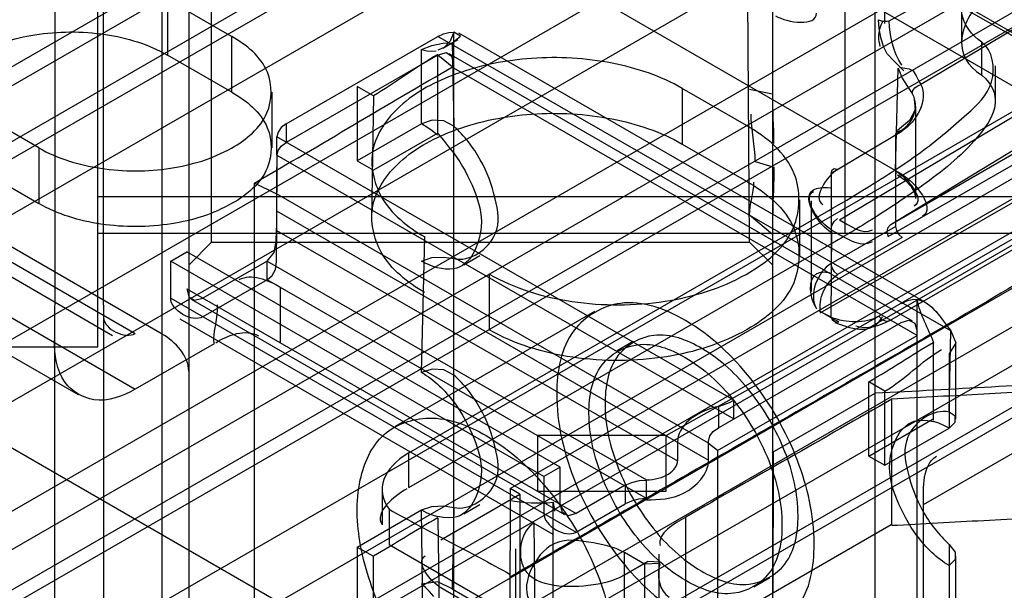
# Model space of a CAD drawing. Units: millimetres. Extents: x 419 to 1478, y 204 to 2444.
# Drawn here: x 1406 to 1428, y 2003 to 2016 of the extents above; entities that cross this region are included whole.
import ezdxf

# ---------------------------------------------------------------- set-up
doc = ezdxf.new("R2010")
doc.units = ezdxf.units.MM
doc.header["$LTSCALE"] = 172.208879
doc.layers.get('0').update_dxf_attribs({"linetype": 'CONTINUOUS'})

msp = doc.modelspace()

# ---------------------------------------------------------------- linework, layer by layer
at = {"color": 7, "linetype": 'CONTINUOUS'}
for p, q in [((781.19, 2371.076), (1408.535, 2008.948)), ((780.128, 2370.591), (1408.535, 2007.723)), ((1408.035, 2008.898), (781.395, 2370.681)), ((1407.285, 2007.599), (780.645, 2369.382)), ((1433.681, 2028.873), (1144.924, 1862.16)), ((1450.037, 2028.5), (1148.887, 1854.632)), ((1407.828, 2028.136), (1407.836, 1998.346)), ((1144.924, 1860.935), (1433.681, 2027.648)), ((1406.767, 2027.523), (1406.76, 1999.096)), ((1409.125, 1998.674), (1409.125, 2026.979)), ((1424.793, 1999.97), (1424.799, 2026.998)), ((1409.71, 2026.162), (1409.711, 1999.49)), ((1145.943, 1858.781), (1434.7, 2025.494)), ((1147.004, 1858.026), (1435.761, 2024.739)), ((1147.826, 1855.245), (1441.062, 2024.544)), ((1148.344, 1856.389), (1439.812, 2024.667)), ((1149.094, 1855.09), (1440.562, 2023.368)), ((1418.442, 2021.681), (1127.681, 1853.811)), ((1133.685, 1841.427), (1446.012, 2021.686)), ((1134.747, 1840.685), (1448.062, 2021.644)), ((1127.681, 1852.587), (1418.442, 2020.457)), ((1448.133, 2019.971), (1135.452, 1839.527)), ((1422.036, 2010.954), (1421.97, 2020.053)), ((1410.21, 2010.953), (1410.21, 2019.353)), ((1421.194, 2019.385), (1431.113, 2013.658)), ((1422.536, 2019.342), (1422.536, 2001.297)), ((1424.134, 2011.153), (1424.134, 2019.153)), ((1441.592, 2018.848), (1141.574, 1845.621)), ((1421.97, 2018.828), (1431.042, 2013.65)), ((1135.452, 1838.302), (1447.78, 2018.624)), ((1425.386, 2012.447), (1414.853, 2018.53)), ((1407.71, 2011.953), (1407.711, 2018.353)), ((1432.577, 2011.643), (1421.128, 2018.253)), ((1425.104, 2015.821), (1428.617, 2017.781)), ((1142.324, 1844.322), (1440.991, 2016.705)), ((1409.125, 2016.719), (1401.568, 2012.356)), ((1429.337, 2016.535), (1425.797, 2014.42)), ((1409.242, 2016.296), (1409.242, 2015.071)), ((1409.242, 2016.296), (1410.656, 2015.48)), ((1426.695, 2016.074), (1426.695, 2015.361)), ((1431.288, 2015.833), (1145.36, 1850.753)), ((1410.656, 2014.255), (1410.656, 2015.48)), ((1411.853, 2013.557), (1415.182, 2015.479)), ((1426.461, 2009.007), (1415.182, 2015.479)), ((1415.62, 2015.408), (1415.291, 2015.218)), ((1415.535, 2002.239), (1415.535, 2015.574)), ((1425.9, 2009.629), (1415.646, 2015.55)), ((1424.014, 2011.449), (1430.974, 2015.59)), ((1431.983, 2015.49), (1425.124, 2011.332)), ((1414.828, 2013.561), (1414.828, 2015.194)), ((1415.496, 2015.336), (1415.535, 2013.504)), ((1427.138, 2014.626), (1427.138, 2015.356)), ((1146.393, 1849.881), (1432.322, 2014.96)), ((1410.656, 2014.255), (1409.242, 2015.071)), ((1415.182, 2015.071), (1411.853, 2013.149)), ((1415.182, 2013.342), (1415.182, 2015.081)), ((1415.535, 2014.785), (1415.182, 2015.071)), ((1425.614, 2009.217), (1415.432, 2015.096)), ((1425.718, 2008.907), (1415.535, 2014.785)), ((1425.244, 2012.529), (1425.304, 2014.785)), ((1427.438, 2014.089), (1427.438, 2014.832)), ((1413.414, 2014.377), (1413.414, 2012.744)), ((1413.768, 2014.173), (1413.414, 2014.377)), ((1420.556, 2014.337), (1420.556, 2013.112)), ((1421.97, 2013.521), (1420.556, 2014.337)), ((1422.036, 2014.317), (1422.536, 2014.217)), ((1411.535, 2014.255), (1411.535, 2013.03)), ((1413.768, 2014.173), (1413.728, 2011.479)), ((1416.775, 2005.54), (1431.728, 2014.173)), ((1425.683, 2013.949), (1425.683, 2011.916)), ((1406.414, 2013.03), (1405, 2013.847)), ((1423.589, 2009.4), (1431.113, 2013.713)), ((1425.859, 2005.186), (1440.679, 2013.742)), ((1411.853, 2013.557), (1411.853, 2013.149)), ((1414.828, 2013.561), (1413.414, 2012.744)), ((1428.861, 2013.489), (1425.124, 2011.332)), ((1409.125, 2008.934), (1401.568, 2013.297)), ((1411.646, 2013.108), (1411.648, 2013.274)), ((1411.648, 2012.866), (1411.648, 2013.274)), ((1421.687, 2007.478), (1411.648, 2013.274)), ((1415.182, 2013.356), (1413.768, 2012.54)), ((1423.83, 2012.475), (1425.383, 2013.4)), ((1425.085, 2011.078), (1428.822, 2013.236)), ((1425.244, 2013.32), (1425.244, 2011.304)), ((1406.414, 2013.03), (1406.414, 2011.806)), ((1420.556, 2013.112), (1421.97, 2012.296)), ((1411.648, 2012.866), (1421.687, 2007.07)), ((1405, 2012.622), (1406.414, 2011.806)), ((1413.414, 2012.744), (1413.768, 2012.54)), ((1422.161, 2012.729), (1422.572, 2012.604)), ((1423.83, 2012.475), (1423.83, 2010.488)), ((1425.263, 2012.458), (1425.244, 2012.529)), ((1425.386, 2012.447), (1425.315, 2012.428)), ((1411.151, 2000.497), (1411.151, 2012.254)), ((1411.644, 2012.011), (1411.151, 2012.254)), ((1407.71, 2008.653), (1407.71, 2011.953)), ((1442.711, 2011.953), (1407.711, 2011.953)), ((1411.639, 2010.523), (1411.644, 2012.011)), ((1421.131, 2006.535), (1411.651, 2012.009)), ((1429.734, 2012.133), (1424.876, 2009.328)), ((1425.118, 2009.237), (1429.976, 2012.042)), ((1423.142, 2010.663), (1423.142, 2011.888)), ((1423.391, 2011.863), (1423.391, 2009.87)), ((1411.639, 2011.646), (1421.134, 2006.164)), ((1414.546, 2006.322), (1423.777, 2011.651)), ((1422.536, 2011.123), (1422.036, 2011.552)), ((1423.83, 2010.488), (1425.244, 2011.304)), ((1407.711, 2011.153), (1445.795, 2011.153)), ((1411.637, 2011.211), (1420.452, 2006.15)), ((1414.828, 2008.09), (1414.899, 2011.071)), ((1423.83, 2009.3), (1423.845, 2011.221)), ((1425.386, 2011.059), (1423.971, 2010.243)), ((1149.69, 1846.756), (1434.022, 2010.914)), ((1410.21, 2010.953), (1409.711, 2010.453)), ((1410.21, 2010.953), (1422.036, 2010.953)), ((1414.546, 2005.559), (1423.777, 2010.889)), ((1422.036, 2010.953), (1422.536, 2010.454)), ((1409.313, 2010.54), (1409.666, 2010.744)), ((1417.869, 2006.008), (1409.666, 2010.744)), ((1416.107, 2010.652), (1415.753, 2010.448)), ((1409.313, 2009.723), (1409.313, 2010.54)), ((1417.515, 2005.804), (1409.313, 2010.54)), ((1411.434, 2010.54), (1410.02, 2009.723)), ((1411.434, 2010.131), (1411.434, 2010.54)), ((1411.434, 2010.54), (1419.769, 2005.727)), ((1416.314, 2010.255), (1416.314, 2009.03)), ((1411.434, 2010.131), (1410.02, 2009.315)), ((1419.77, 2005.319), (1411.434, 2010.131)), ((1409.666, 2009.927), (1418.222, 2004.987)), ((1411.717, 2009.968), (1411.717, 2008.744)), ((1400.376, 2009.576), (1412.664, 2002.482)), ((1409.313, 2009.723), (1418.222, 2004.579)), ((1417.972, 2004.963), (1409.77, 2009.698)), ((1425.718, 1996.36), (1425.718, 2009.695)), ((1418.627, 2009.431), (1414.243, 2006.9)), ((1420.203, 2006.703), (1424.876, 2009.328)), ((1417.722, 2004.53), (1409.52, 2009.265)), ((1421.352, 2006.876), (1425.364, 2009.192)), ((1421.334, 2006.376), (1425.718, 2008.907)), ((1426.425, 2007.217), (1426.46, 2009.006)), ((1410.267, 2008.723), (1408.535, 2007.723)), ((1419.48, 2008.769), (1419.127, 2008.565)), ((1426.071, 2008.752), (1426.071, 2007.041)), ((1426.571, 2007.065), (1426.571, 2008.736)), ((1400.511, 2008.653), (1407.711, 2008.653)), ((1426.425, 2008.498), (1426.425, 2006.865)), ((1424.657, 2006.253), (1424.657, 2007.886)), ((1425.011, 2007.682), (1424.657, 2007.886)), ((1422.531, 2006.332), (1424.795, 2007.639)), ((1425.011, 2006.049), (1425.011, 2007.682)), ((1421.687, 2007.07), (1421.687, 2007.478)), ((1425.161, 2004.743), (1425.161, 2007.519)), ((1421.352, 2007.345), (1421.352, 2006.876)), ((1424.657, 2006.253), (1426.071, 2007.07)), ((1425.011, 2006.049), (1426.425, 2006.865)), ((1417.374, 2006.703), (1417.374, 2005.478)), ((1420.203, 2006.703), (1417.374, 2006.703)), ((1420.203, 2005.478), (1420.203, 2006.703)), ((1420.452, 2006.558), (1420.452, 2006.15)), ((1421.134, 2006.164), (1421.134, 2006.572)), ((1421.334, 2006.376), (1421.134, 2006.532)), ((1414.546, 2005.559), (1414.546, 2006.322)), ((1421.334, 2006.376), (1421.334, 1994.618)), ((1424.657, 2006.253), (1425.011, 2006.049)), ((1417.869, 2006.008), (1417.515, 2005.804)), ((1417.869, 2005.192), (1417.869, 2006.008)), ((1417.515, 2005.804), (1417.515, 2004.987)), ((1419.769, 2005.319), (1419.769, 2005.727)), ((1413.96, 2005.514), (1413.96, 2004.743)), ((1416.775, 2005.54), (1416.75, 1999.715)), ((1416.988, 2005.418), (1416.775, 2005.54)), ((1417.374, 2005.478), (1420.203, 2005.478)), ((1419.3, 2005.609), (1418.222, 2004.987)), ((1419.3, 2005.609), (1419.3, 2005.201)), ((1415.249, 2004.414), (1416.988, 2005.418)), ((1416.988, 2005.418), (1416.988, 2002.642)), ((1417.716, 438.928), (1417.716, 2005.241)), ((1417.718, 2005.236), (1417.746, 2005.04)), ((1413.414, 2004.252), (1414.828, 2005.069)), ((1414.111, 2005.083), (1414.111, 2004.303)), ((1414.87, 2001.11), (1414.828, 2005.069)), ((1415.535, 2005.125), (1415.496, 2003.334)), ((1416.107, 2005.181), (1415.753, 2004.977)), ((1418.222, 2004.579), (1419.3, 2005.201)), ((1425.859, 1991.4), (1425.859, 2005.186)), ((1415.182, 2004.893), (1415.249, 2000.581)), ((1417.374, 1998.211), (1417.303, 2004.784)), ((1420.631, 2000.086), (1420.631, 2004.909)), ((1425.146, 2004.739), (1420.631, 2002.133)), ((1413.414, 2004.252), (1413.414, 2002.619)), ((1413.414, 2004.252), (1413.768, 2004.048)), ((1416.988, 2002.642), (1414.111, 2004.303)), ((1416.893, 2004.212), (1416.893, 439.957)), ((1419.283, 2000.865), (1419.283, 2004.131)), ((1419.726, 2003.875), (1419.283, 2004.131)), ((1426.425, 2004.309), (1426.425, 2001.395)), ((1413.768, 2002.415), (1413.768, 2004.048)), ((1419.283, 2003.641), (1419.795, 2003.936)), ((1420.069, 2003.919), (1419.795, 2003.936)), ((1420.045, 2000.903), (1420.045, 2004.092)), ((1426.571, 2001.594), (1426.571, 2004.053)), ((1420.062, 2003.892), (1419.726, 2003.875)), ((1419.726, 2003.875), (1419.726, 2001.099)), ((1422.48, 2003.573), (1422.127, 2003.369)), ((1417.379, 2002.127), (1415.249, 2003.357)), ((1415.497, 2003.335), (1426.461, 1997.005))]:
    msp.add_line(p, q, dxfattribs=at)
for points in [[(1424.979, 2015.259), (1424.921, 2015.46), (1424.884, 2015.657), (1424.869, 2015.848)], [(1424.869, 2015.848), (1424.957, 2015.818), (1425.06, 2015.818), (1425.099, 2015.826)], [(1415.182, 2015.479), (1415.305, 2015.538), (1415.424, 2015.57), (1415.535, 2015.574)], [(1415.535, 2015.574), (1415.452, 2015.376), (1415.32, 2015.236), (1415.182, 2015.18)], [(1415.497, 2015.336), (1415.685, 2015.484), (1415.535, 2015.574)], [(1414.828, 2015.194), (1415.05, 2015.281), (1415.291, 2015.329), (1415.496, 2015.336)], [(1414.828, 2015.194), (1414.939, 2015.166), (1415.046, 2015.156), (1415.146, 2015.165)], [(1425.428, 2014.722), (1425.197, 2014.948), (1425.062, 2015.096), (1424.979, 2015.259)], [(1415.535, 2014.867), (1415.491, 2015.04), (1415.367, 2015.117), (1415.182, 2015.071)], [(1425.304, 2014.785), (1425.392, 2014.563), (1425.51, 2014.38), (1425.61, 2014.222)], [(1425.334, 2014.802), (1425.451, 2014.779), (1425.546, 2014.771), (1425.628, 2014.723)], [(1425.628, 2014.723), (1425.696, 2014.617), (1425.748, 2014.513), (1425.797, 2014.42)], [(1425.655, 2014.098), (1425.674, 2013.866), (1425.552, 2013.631), (1425.288, 2013.413)], [(1411.853, 2013.557), (1411.742, 2013.474), (1411.672, 2013.376), (1411.648, 2013.274)], [(1415.535, 2013.504), (1415.314, 2013.621), (1415.056, 2013.635), (1414.828, 2013.561)], [(1415.173, 2013.309), (1415.059, 2013.403), (1414.944, 2013.488), (1414.828, 2013.561)], [(1415.182, 2013.342), (1415.305, 2013.198), (1415.42, 2013.051), (1415.535, 2012.913)], [(1411.648, 2012.866), (1411.672, 2012.969), (1411.742, 2013.066), (1411.853, 2013.149)], [(1423.83, 2012.475), (1423.848, 2012.545), (1423.898, 2012.574), (1423.969, 2012.555)], [(1425.286, 2012.437), (1425.458, 2012.317), (1425.583, 2012.186), (1425.659, 2012.051), (1425.683, 2011.916)], [(1423.83, 2011.23), (1423.847, 2011.322), (1423.898, 2011.412), (1423.969, 2011.477)], [(1425.124, 2011.332), (1425.068, 2011.267), (1425.054, 2011.175), (1425.085, 2011.078)], [(1425.244, 2011.304), (1425.263, 2011.211), (1425.315, 2011.122), (1425.386, 2011.059)], [(1411.434, 2010.54), (1411.583, 2010.727), (1411.634, 2010.979), (1411.639, 2011.21)], [(1414.828, 2010.54), (1415.055, 2010.616), (1415.314, 2010.628), (1415.535, 2010.596)], [(1411.434, 2010.131), (1411.542, 2010.225), (1411.614, 2010.358), (1411.639, 2010.52)], [(1423.971, 2010.243), (1423.901, 2010.305), (1423.849, 2010.395), (1423.83, 2010.488)], [(1409.666, 2009.927), (1409.711, 2009.754), (1409.834, 2009.677), (1410.02, 2009.723)], [(1425.718, 2009.695), (1425.606, 2009.691), (1425.487, 2009.659), (1425.364, 2009.601)], [(1423.582, 2009.431), (1423.58, 2009.439), (1423.686, 2009.377), (1423.83, 2009.3)], [(1423.997, 2009.206), (1423.875, 2009.262), (1423.769, 2009.336), (1423.582, 2009.431)], [(1424.876, 2009.328), (1424.945, 2009.253), (1425.034, 2009.219), (1425.118, 2009.237)], [(1425.364, 2009.192), (1425.537, 2009.24), (1425.665, 2009.172), (1425.718, 2008.988)], [(1426.46, 2009.006), (1426.571, 2008.739), (1426.425, 2008.498)], [(1415.535, 2008.034), (1415.314, 2008.15), (1415.056, 2008.164), (1414.828, 2008.09)], [(1421.352, 2007.345), (1421.479, 2007.383), (1421.593, 2007.429), (1421.687, 2007.478)], [(1426.425, 2006.865), (1426.555, 2006.995), (1426.554, 2007.132), (1426.425, 2007.217)], [(1425.718, 2007.034), (1425.832, 2007.044), (1425.952, 2007.036), (1426.071, 2007.013)], [(1426.425, 2006.865), (1426.308, 2006.927), (1426.192, 2006.976), (1426.078, 2007.012)], [(1421.134, 2006.572), (1421.162, 2006.694), (1421.238, 2006.793), (1421.352, 2006.876)], [(1419.3, 2005.609), (1419.445, 2005.674), (1419.613, 2005.714), (1419.772, 2005.726)], [(1419.769, 2005.319), (1419.597, 2005.303), (1419.437, 2005.263), (1419.3, 2005.201)], [(1414.828, 2005.069), (1415.054, 2005.145), (1415.314, 2005.157), (1415.535, 2005.125)], [(1414.828, 2005.069), (1414.945, 2005.007), (1415.061, 2004.959), (1415.176, 2004.923)], [(1418.222, 2004.987), (1418.05, 2004.94), (1417.922, 2005.008), (1417.869, 2005.192)], [(1415.535, 2004.9), (1415.421, 2004.891), (1415.301, 2004.898), (1415.182, 2004.921)], [(1426.425, 2004.309), (1426.554, 2004.138), (1426.555, 2003.976), (1426.425, 2003.844)], [(1415.496, 2003.334), (1415.187, 2003.487), (1414.828, 2003.436)], [(1415.096, 2003.162), (1414.993, 2003.281), (1414.915, 2003.359), (1414.828, 2003.436)]]:
    msp.add_lwpolyline(points, dxfattribs=at)
for centre, radius, start, end in [((-2360.552, 2020.347), 3785.56, 359.930668, 0.071556), ((1483.372, 2012.103), 71.728, 179.37531, 180.04081), ((1528.938, 2011.782), 117.299, 179.56642, 180.06666)]:
    msp.add_arc(centre, radius, start, end, dxfattribs=at)
for centre, major_axis, ratio, start_param, end_param in [((1411.635, 2010.832), (0.006, 1.151), 0.00523, -1.844835, -0.788394), ((1421.817, 2006.587), (1.365, 0.044), 0.597803, 1.898905, 3.122187), ((1415.96, 2005.534), (2, 0.03), 0.567179, 2.347772, 3.524331), ((1419.769, 2006.136), (0.682, 0.022), 0.597803, -1.590202, -0.019405)]:
    msp.add_ellipse(centre, major_axis=major_axis, ratio=ratio, start_param=start_param, end_param=end_param, dxfattribs=at)
for points, knots in [([(1427.139, 2015.357), (1426.926, 2015.501), (1426.534, 2016), (1426.99, 2016.947), (1427.652, 2017.579), (1428.391, 2018.174), (1429.096, 2018.67), (1429.912, 2019.194), (1430.498, 2019.543), (1430.809, 2019.723)], [0, 0, 0, 0, 0.119175, 0.247027, 0.434201, 0.551294, 0.684249, 0.833581, 1, 1, 1, 1]), ([(1430.809, 2019.031), (1430.387, 2018.794), (1429.612, 2018.323), (1428.357, 2017.465), (1427.281, 2016.643), (1426.537, 2015.427), (1426.803, 2014.844), (1427.139, 2014.626)], [0, 0, 0, 0, 0.225538, 0.416726, 0.699367, 0.866614, 1, 1, 1, 1]), ([(1409.242, 2016.296), (1408.829, 2016.535), (1407.857, 2016.825), (1406.377, 2016.821), (1405.078, 2016.434), (1404.119, 2015.668), (1404.098, 2014.495), (1404.679, 2014.032), (1405, 2013.847)], [0, 0, 0, 0, 0.1912, 0.396399, 0.585362, 0.731964, 0.851506, 1, 1, 1, 1]), ([(1424.909, 2015.258), (1424.888, 2015.327), (1424.857, 2015.509), (1424.905, 2015.702), (1424.976, 2015.825)], [0, 0, 0, 0, 0.388512, 1, 1, 1, 1]), ([(1405, 2012.622), (1404.681, 2012.806), (1404.104, 2013.265), (1404.112, 2014.429), (1405.061, 2015.201), (1406.36, 2015.594), (1407.847, 2015.602), (1408.827, 2015.311), (1409.242, 2015.071)], [0, 0, 0, 0, 0.147785, 0.266246, 0.412229, 0.600616, 0.807643, 1, 1, 1, 1]), ([(1406.414, 2013.03), (1406.827, 2012.792), (1407.799, 2012.502), (1409.279, 2012.505), (1410.578, 2012.892), (1411.537, 2013.659), (1411.558, 2014.831), (1410.977, 2015.295), (1410.656, 2015.48)], [0, 0, 0, 0, 0.1912, 0.396399, 0.585362, 0.731964, 0.851506, 1, 1, 1, 1]), ([(1423.777, 2011.651), (1424.041, 2011.804), (1424.54, 2012.1), (1425.237, 2012.543), (1426.008, 2013.069), (1426.723, 2013.684), (1427.499, 2014.393), (1427.381, 2015.18), (1427.139, 2015.357)], [0, 0, 0, 0, 0.166303, 0.316159, 0.450318, 0.673318, 0.836682, 1, 1, 1, 1]), ([(1420.556, 2014.337), (1420.084, 2014.61), (1418.981, 2014.974), (1417.269, 2015.071), (1415.646, 2014.755), (1414.369, 2014.097), (1413.608, 2013.048), (1413.867, 2011.798), (1414.522, 2011.289), (1414.899, 2011.071)], [0, 0, 0, 0, 0.163547, 0.340852, 0.510009, 0.653081, 0.765522, 0.869345, 1, 1, 1, 1]), ([(1427.138, 2014.626), (1427.376, 2014.429), (1427.56, 2013.928), (1426.837, 2012.946), (1425.909, 2012.237), (1424.812, 2011.5), (1424.138, 2011.095), (1423.777, 2010.889)], [0, 0, 0, 0, 0.122439, 0.292487, 0.580025, 0.773119, 1, 1, 1, 1]), ([(1410.656, 2014.255), (1410.976, 2014.071), (1411.552, 2013.612), (1411.544, 2012.448), (1410.595, 2011.675), (1409.296, 2011.283), (1407.809, 2011.274), (1406.829, 2011.566), (1406.414, 2011.806)], [0, 0, 0, 0, 0.147785, 0.266246, 0.412229, 0.600616, 0.807643, 1, 1, 1, 1]), ([(1425.61, 2014.222), (1425.687, 2014.083), (1425.7, 2013.674), (1425.409, 2013.419), (1425.244, 2013.32)], [0, 0, 0, 0, 0.453302, 1, 1, 1, 1]), ([(1414.899, 2009.846), (1414.522, 2010.064), (1413.867, 2010.573), (1413.608, 2011.823), (1414.369, 2012.872), (1415.646, 2013.53), (1417.269, 2013.846), (1418.981, 2013.749), (1420.084, 2013.385), (1420.556, 2013.112)], [0, 0, 0, 0, 0.130655, 0.234478, 0.346919, 0.489991, 0.659148, 0.836453, 1, 1, 1, 1]), ([(1415.535, 2010.596), (1415.878, 2010.509), (1416.61, 2011.014), (1416.459, 2011.975), (1416.16, 2012.793), (1415.767, 2013.295), (1415.535, 2013.504)], [0, 0, 0, 0, 0.287706, 0.496006, 0.745977, 1, 1, 1, 1]), ([(1416.314, 2010.255), (1416.867, 2009.935), (1418.166, 2009.549), (1420.139, 2009.556), (1421.866, 2010.072), (1423.141, 2011.089), (1423.177, 2012.651), (1422.4, 2013.272), (1421.97, 2013.521)], [0, 0, 0, 0, 0.192288, 0.397092, 0.585298, 0.731478, 0.850722, 1, 1, 1, 1]), ([(1415.535, 2012.913), (1415.722, 2012.667), (1415.994, 2012.137), (1416.262, 2011.245), (1415.898, 2010.431), (1415.535, 2010.371)], [0, 0, 0, 0, 0.325174, 0.613121, 1, 1, 1, 1]), ([(1421.97, 2012.296), (1422.398, 2012.049), (1423.168, 2011.435), (1423.15, 2009.883), (1421.89, 2008.858), (1420.164, 2008.334), (1418.181, 2008.321), (1416.871, 2008.708), (1416.314, 2009.03)], [0, 0, 0, 0, 0.148429, 0.266664, 0.41218, 0.599817, 0.806317, 1, 1, 1, 1]), ([(1431.694, 2012.263), (1430.054, 2011.316), (1426.784, 2009.354), (1421.792, 2006.501), (1418.456, 2004.566), (1416.777, 2003.597)], [0, 0, 0, 0, 0.329348, 0.662959, 1, 1, 1, 1]), ([(1423.862, 2011.145), (1423.558, 2011.328), (1423.04, 2012.078), (1423.636, 2012.17), (1423.812, 2012.15)], [0, 0, 0, 0, 0.800644, 1, 1, 1, 1]), ([(1423.496, 2009.517), (1423.365, 2009.729), (1423.282, 2010.264), (1423.674, 2010.314), (1423.797, 2010.285)], [0, 0, 0, 0, 0.767055, 1, 1, 1, 1]), ([(1420.627, 2009.233), (1420.2, 2009.48), (1419.284, 2009.839), (1417.95, 2009.053), (1417.689, 2007.451), (1418.099, 2005.684), (1419.082, 2003.959), (1420.076, 2003.019), (1420.627, 2002.701)], [0, 0, 0, 0, 0.148312, 0.266298, 0.411453, 0.599111, 0.808808, 1, 1, 1, 1]), ([(1420.627, 2002.701), (1421.054, 2002.454), (1421.971, 2002.095), (1423.306, 2002.886), (1423.563, 2004.49), (1423.154, 2006.247), (1422.175, 2007.97), (1421.184, 2008.911), (1420.627, 2009.233)], [0, 0, 0, 0, 0.148429, 0.266666, 0.412183, 0.59982, 0.806319, 1, 1, 1, 1]), ([(1423.907, 2009.192), (1424.176, 2009.093), (1424.617, 2008.92), (1424.905, 2009.217), (1424.96, 2009.32)], [0, 0, 0, 0, 0.766553, 1, 1, 1, 1]), ([(1423.101, 2004.947), (1423.101, 2005.423), (1422.867, 2006.41), (1422.124, 2007.69), (1421.139, 2008.622), (1419.996, 2009.069), (1418.969, 2008.501), (1418.859, 2007.766), (1418.859, 2007.396)], [0, 0, 0, 0, 0.1912, 0.396397, 0.585358, 0.73196, 0.851505, 1, 1, 1, 1]), ([(1408.535, 2007.723), (1408.264, 2007.566), (1407.681, 2007.343), (1406.837, 2007.862), (1406.751, 2008.483), (1406.76, 2008.804)], [0, 0, 0, 0, 0.356226, 0.635789, 1, 1, 1, 1]), ([(1418.505, 2007.192), (1418.505, 2007.56), (1418.614, 2008.289), (1419.627, 2008.864), (1420.77, 2008.428), (1421.76, 2007.5), (1422.51, 2006.216), (1422.748, 2005.222), (1422.748, 2004.742)], [0, 0, 0, 0, 0.147786, 0.26625, 0.412233, 0.600618, 0.807644, 1, 1, 1, 1]), ([(1415.535, 2005.125), (1415.878, 2005.038), (1416.61, 2005.543), (1416.459, 2006.505), (1416.16, 2007.323), (1415.767, 2007.825), (1415.535, 2008.034)], [0, 0, 0, 0, 0.287706, 0.496006, 0.745977, 1, 1, 1, 1]), ([(1415.535, 2007.442), (1415.718, 2007.193), (1415.996, 2006.668), (1416.261, 2005.774), (1415.898, 2004.96), (1415.535, 2004.9)], [0, 0, 0, 0, 0.325174, 0.613121, 1, 1, 1, 1]), ([(1418.859, 2007.396), (1418.859, 2006.919), (1419.094, 2005.933), (1419.837, 2004.652), (1420.821, 2003.721), (1421.965, 2003.273), (1422.991, 2003.841), (1423.101, 2004.576), (1423.101, 2004.947)], [0, 0, 0, 0, 0.1912, 0.396397, 0.585358, 0.73196, 0.851505, 1, 1, 1, 1]), ([(1422.748, 2004.742), (1422.748, 2004.374), (1422.639, 2003.645), (1421.627, 2003.071), (1420.483, 2003.506), (1419.493, 2004.435), (1418.743, 2005.718), (1418.505, 2006.712), (1418.505, 2007.192)], [0, 0, 0, 0, 0.147786, 0.26625, 0.412233, 0.600618, 0.807644, 1, 1, 1, 1]), ([(1426.425, 2007.217), (1426.082, 2007.304), (1425.351, 2006.8), (1425.501, 2005.838), (1425.8, 2005.02), (1426.193, 2004.518), (1426.425, 2004.309)], [0, 0, 0, 0, 0.287706, 0.496006, 0.745977, 1, 1, 1, 1]), ([(1416.243, 2000.17), (1415.774, 2000.44), (1414.911, 2001.208), (1413.972, 2002.633), (1413.43, 2004.193), (1413.355, 2005.628), (1413.872, 2006.821), (1415.088, 2007.236), (1415.863, 2006.921), (1416.243, 2006.702)], [0, 0, 0, 0, 0.16213, 0.3392, 0.507547, 0.65123, 0.764085, 0.868456, 1, 1, 1, 1]), ([(1425.718, 2004.492), (1425.535, 2004.741), (1425.257, 2005.266), (1424.992, 2006.16), (1425.355, 2006.974), (1425.718, 2007.034)], [0, 0, 0, 0, 0.325174, 0.613121, 1, 1, 1, 1]), ([(1416.243, 2006.702), (1416.796, 2006.382), (1417.78, 2005.45), (1418.761, 2003.738), (1419.177, 2001.985), (1418.934, 2000.373), (1417.599, 1999.56), (1416.672, 1999.922), (1416.243, 2000.17)], [0, 0, 0, 0, 0.192286, 0.397088, 0.585295, 0.731476, 0.850722, 1, 1, 1, 1]), ([(1419.769, 2005.288), (1420.046, 2005.293), (1420.632, 2005.322), (1421.134, 2005.861), (1421.134, 2006.164)], [0, 0, 0, 0, 0.476786, 1, 1, 1, 1]), ([(1417.303, 2004.784), (1417.022, 2004.621), (1416.78, 2003.4), (1418.329, 2003.337), (1419.045, 2003.503), (1419.283, 2003.641)], [0, 0, 0, 0, 0.295005, 0.750643, 1, 1, 1, 1]), ([(1419.283, 2004.131), (1419.047, 2004.267), (1418.495, 2004.363), (1417.449, 2004.517), (1416.917, 2003.21), (1417.303, 2002.988)], [0, 0, 0, 0, 0.272079, 0.554848, 1, 1, 1, 1])]:
    msp.add_open_spline(points, degree=3, knots=knots, dxfattribs=at)
for points in [[(1422.607, 2015.931), (1422.867, 2015.781), (1423.507, 2015.689), (1423.507, 2015.99)], [(1425.379, 2014.847), (1425.201, 2015.134), (1425.104, 2015.484), (1425.104, 2015.821)], [(1415.182, 2015.081), (1414.939, 2014.941), (1414.475, 2014.627), (1414.01, 2014.313), (1413.768, 2014.173)], [(1411.151, 2012.254), (1411.885, 2012.678), (1413.343, 2013.54), (1414.802, 2014.403), (1415.535, 2014.826)], [(1425.797, 2014.42), (1425.976, 2014.1), (1425.698, 2013.588), (1425.383, 2013.4)], [(1425.61, 2014.222), (1425.61, 2014.313), (1425.708, 2014.402), (1425.797, 2014.42)], [(1422.536, 2014.217), (1422.536, 2013.854), (1422.564, 2013.492), (1422.564, 2013.129)], [(1422.161, 2012.729), (1422.16, 2013.079), (1422.069, 2013.425), (1422.07, 2013.774)], [(1425.383, 2013.4), (1425.337, 2013.427), (1425.243, 2013.373), (1425.244, 2013.32)], [(1422.572, 2012.604), (1422.572, 2012.265), (1422.546, 2011.927), (1422.546, 2011.588)], [(1423.969, 2012.555), (1423.733, 2012.407), (1423.404, 2011.921), (1423.646, 2011.785)], [(1425.244, 2012.529), (1425.498, 2012.382), (1425.91, 2011.897), (1425.656, 2011.75)], [(1425.386, 2012.447), (1425.681, 2012.276), (1426.134, 2011.7), (1425.838, 2011.529)], [(1422.036, 2011.551), (1422.035, 2011.795), (1422.132, 2012.032), (1422.132, 2012.276)], [(1423.845, 2011.221), (1423.572, 2011.376), (1423.171, 2011.911), (1423.44, 2012.073)], [(1424.014, 2011.449), (1424.231, 2011.321), (1424.519, 2011.104), (1424.737, 2011.229)], [(1423.845, 2011.221), (1424.114, 2011.067), (1424.472, 2010.815), (1424.739, 2010.971)], [(1415.535, 2010.371), (1415.296, 2010.332), (1415.038, 2010.418), (1414.828, 2010.54)], [(1423.83, 2010.488), (1423.527, 2010.313), (1423.326, 2009.791), (1423.504, 2009.49)], [(1411.717, 2009.968), (1411.452, 2010.122), (1411.084, 2010.268), (1410.812, 2010.126)], [(1423.599, 2009.405), (1423.532, 2009.703), (1423.71, 2010.084), (1423.971, 2010.243)], [(1410.02, 2009.315), (1409.784, 2009.179), (1409.313, 2009.451), (1409.313, 2009.723)], [(1410.267, 2008.723), (1410.243, 2009.007), (1410.362, 2009.291), (1410.338, 2009.575)], [(1425.718, 2009.695), (1426.052, 2009.645), (1426.244, 2009.266), (1426.461, 2009.007)], [(1426.088, 2008.742), (1425.961, 2009.058), (1425.783, 2009.361), (1425.718, 2009.695)], [(1424.876, 2009.328), (1424.574, 2009.154), (1424.157, 2009.179), (1423.83, 2009.3)], [(1407.836, 2009.296), (1407.854, 2009.036), (1408.31, 2008.818), (1408.535, 2008.948)], [(1423.83, 2009.3), (1423.839, 2009.236), (1423.941, 2009.174), (1423.997, 2009.206)], [(1425.118, 2009.237), (1424.899, 2009.11), (1424.608, 2009.023), (1424.371, 2009.11)], [(1409.71, 2008.118), (1409.71, 2008.453), (1409.415, 2008.767), (1409.125, 2008.934)], [(1410.303, 2008.744), (1410.569, 2008.914), (1410.965, 2009.056), (1411.239, 2008.897)], [(1424.657, 2007.886), (1424.896, 2008.024), (1425.364, 2008.319), (1425.832, 2008.613), (1426.071, 2008.752)], [(1425.011, 2007.682), (1425.234, 2007.811), (1425.634, 2008.139), (1426.034, 2008.467), (1426.257, 2008.596)], [(1414.828, 2008.09), (1415.107, 2007.929), (1415.346, 2007.694), (1415.535, 2007.434)], [(1429.906, 2007.909), (1429.056, 2007.866), (1427.356, 2007.771), (1425.656, 2007.676), (1424.806, 2007.633)], [(1429.202, 2007.724), (1428.528, 2007.69), (1427.182, 2007.615), (1425.836, 2007.54), (1425.163, 2007.506)], [(1425.163, 2007.506), (1424.409, 2007.071), (1422.897, 2006.207), (1421.385, 2005.344), (1420.631, 2004.909)], [(1422.555, 2006.33), (1422.555, 2005.49), (1422.546, 2003.808), (1422.536, 2002.126), (1422.536, 2001.285)], [(1425.859, 2005.186), (1425.859, 2005.552), (1425.827, 2006.064), (1426.144, 2006.247)], [(1414.501, 2005.534), (1414.226, 2005.375), (1413.775, 2005.006), (1413.96, 2004.748)], [(1416.75, 2005.281), (1417.067, 2005.221), (1417.396, 2005.204), (1417.718, 2005.236)], [(1414.111, 2005.083), (1414.551, 2004.837), (1415.444, 2004.367), (1416.336, 2003.896), (1416.776, 2003.651)], [(1415.182, 2004.893), (1414.944, 2004.756), (1414.475, 2004.471), (1414.005, 2004.186), (1413.768, 2004.048)], [(1417.515, 2004.987), (1417.515, 2004.715), (1417.987, 2004.443), (1418.222, 2004.579)], [(1420.631, 2004.909), (1420.389, 2004.769), (1419.993, 2004.55), (1420.074, 2004.283)], [(1425.163, 2004.73), (1425.836, 2004.764), (1427.182, 2004.839), (1428.528, 2004.913), (1429.202, 2004.947)], [(1426.425, 2003.844), (1426.147, 2004.005), (1425.908, 2004.24), (1425.718, 2004.5)], [(1415.249, 2003.357), (1415.024, 2003.487), (1414.679, 2003.927), (1414.904, 2004.056)], [(1420.062, 2003.881), (1419.988, 2003.639), (1420.049, 2003.276), (1420.268, 2003.149)]]:
    msp.add_open_spline(points, degree=3, dxfattribs=at)

doc.saveas('drawing.dxf')
